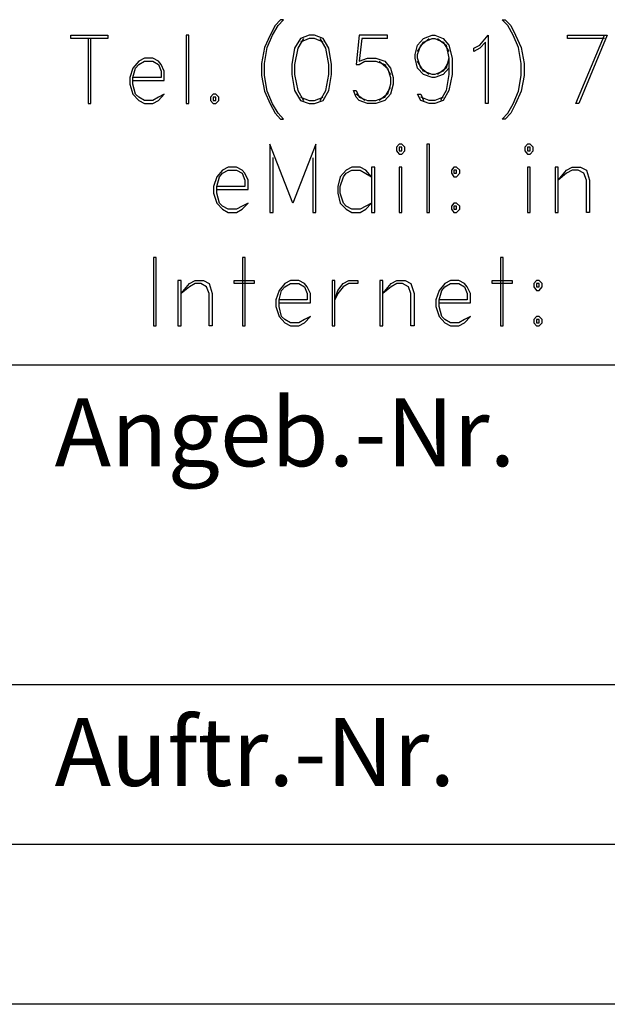
# Model space of a CAD drawing. Units: millimetres. Extents: x 6949 to 13300, y -91 to 4381.
# Drawn here: x 11069 to 11303, y 0 to 391 of the extents above; entities that cross this region are included whole.
import ezdxf

# ---------------------------------------------------------------- set-up
doc = ezdxf.new("R2010")
doc.units = ezdxf.units.MM
doc.layers.add('1', color=7, linetype='Continuous')
doc.layers.add('102', color=7, linetype='Continuous')
doc.styles.add('CONVERTER_12', font='txt.shx', dxfattribs={"width": 0.81})

# ---------------------------------------------------------------- blocks, each defined once
blk = doc.blocks.new('Kopf', base_point=(859.405, -93.543))
at = {"layer": '1', "color": 7, "linetype": 'Continuous'}
for p, q in [((780.787, 16.923), (737.407, 16.923)), ((867.267, 0), (682.267, 0))]:
    blk.add_line(p, q, dxfattribs=at)
at = {"layer": '1', "color": 2, "linetype": 'Continuous'}
for p, q in [((682.267, 8.462), (780.787, 8.462)), ((867.267, 4.231), (682.267, 4.231))]:
    blk.add_line(p, q, dxfattribs=at)
at = {"layer": '102', "color": 2, "linetype": 'Continuous'}
for p, q in [((744.872, 26.065), (744.727, 25.907)), ((744.806, 25.907), (744.951, 26.065)), ((744.951, 26.065), (744.872, 26.065)), ((750.889, 25.907), (750.744, 26.065)), ((750.744, 26.065), (750.823, 26.065)), ((750.823, 26.065), (750.968, 25.907)), ((744.727, 25.907), (744.595, 25.657)), ((744.661, 25.657), (744.806, 25.907)), ((751.033, 25.657), (750.889, 25.907)), ((750.968, 25.907), (751.099, 25.657)), ((739.321, 25.57), (739.321, 25.653)), ((739.321, 25.653), (740.301, 25.653)), ((740.301, 25.57), (739.321, 25.57)), ((739.777, 25.57), (739.777, 23.844)), ((739.846, 23.844), (739.846, 25.57)), ((740.301, 25.653), (740.301, 25.57)), ((742.441, 25.653), (742.372, 25.653)), ((742.372, 25.653), (742.372, 23.844)), ((742.441, 23.844), (742.441, 25.653)), ((744.595, 25.657), (744.45, 25.328)), ((744.516, 25.328), (744.661, 25.657)), ((745.397, 25.57), (745.245, 25.308)), ((745.48, 25.57), (745.328, 25.308)), ((745.631, 25.653), (745.397, 25.57)), ((745.631, 25.57), (745.397, 25.473)), ((745.769, 25.653), (745.631, 25.653)), ((745.769, 25.57), (745.631, 25.57)), ((746.004, 25.57), (745.769, 25.653)), ((746.004, 25.473), (745.769, 25.57)), ((746.073, 25.308), (745.921, 25.57)), ((746.156, 25.308), (746.004, 25.57)), ((746.957, 25.653), (746.874, 24.88)), ((747.702, 25.653), (746.957, 25.653)), ((747.026, 25.57), (746.957, 24.963)), ((747.702, 25.57), (747.026, 25.57)), ((747.702, 25.57), (747.702, 25.653)), ((748.503, 25.391), (748.655, 25.57)), ((748.586, 25.391), (748.807, 25.57)), ((748.655, 25.57), (748.89, 25.653)), ((748.655, 25.473), (748.89, 25.57)), ((748.89, 25.653), (748.959, 25.653)), ((748.89, 25.57), (748.959, 25.57)), ((748.959, 25.653), (749.179, 25.57)), ((748.959, 25.57), (749.179, 25.473)), ((749.028, 25.57), (749.262, 25.391)), ((749.179, 25.57), (749.331, 25.391)), ((750.146, 25.391), (750.367, 25.653)), ((750.367, 25.653), (750.367, 23.844)), ((751.178, 25.328), (751.033, 25.657)), ((751.099, 25.657), (751.244, 25.328)), ((752.471, 25.57), (752.471, 25.653)), ((752.471, 25.653), (753.52, 25.653)), ((753.451, 25.57), (752.471, 25.57)), ((752.692, 23.844), (753.451, 25.653)), ((753.52, 25.653), (752.775, 23.844)), ((744.45, 25.328), (744.371, 24.907)), ((744.45, 24.907), (744.516, 25.328)), ((745.245, 25.308), (745.176, 24.88)), ((745.328, 25.308), (745.245, 24.88)), ((746.156, 24.88), (746.073, 25.308)), ((746.225, 24.88), (746.156, 25.308)), ((748.434, 25.142), (748.503, 25.391)), ((748.503, 25.225), (748.655, 25.473)), ((748.503, 25.142), (748.586, 25.391)), ((749.179, 25.473), (749.331, 25.225)), ((749.262, 25.391), (749.331, 25.046)), ((749.331, 25.391), (749.414, 25.046)), ((749.994, 25.308), (750.146, 25.391)), ((750.146, 25.308), (749.994, 25.225)), ((749.994, 25.225), (749.994, 25.308)), ((750.298, 25.473), (750.146, 25.308)), ((750.298, 23.844), (750.298, 25.473)), ((751.244, 24.907), (751.178, 25.328)), ((751.244, 25.328), (751.323, 24.907)), ((741.268, 25.046), (741.116, 24.963)), ((741.489, 25.046), (741.268, 25.046)), ((741.64, 24.963), (741.489, 25.046)), ((746.957, 24.963), (747.178, 25.046)), ((747.178, 25.046), (747.398, 25.046)), ((747.398, 25.046), (747.633, 24.963)), ((748.434, 25.046), (748.434, 25.142)), ((748.503, 24.783), (748.434, 25.046)), ((748.503, 25.046), (748.503, 25.142)), ((748.586, 24.783), (748.503, 25.046)), ((749.331, 25.046), (749.262, 24.783)), ((749.331, 25.046), (749.331, 24.618)), ((749.414, 25.046), (749.414, 24.618)), ((740.964, 24.783), (740.881, 24.535)), ((741.116, 24.963), (740.964, 24.783)), ((740.964, 24.535), (741.033, 24.783)), ((741.033, 24.783), (741.116, 24.88)), ((741.116, 24.88), (741.268, 24.963)), ((741.268, 24.963), (741.489, 24.963)), ((741.489, 24.963), (741.64, 24.88)), ((741.709, 24.88), (741.64, 24.963)), ((741.64, 24.88), (741.709, 24.7)), ((741.792, 24.7), (741.709, 24.88)), ((744.371, 24.907), (744.371, 24.591)), ((744.45, 24.591), (744.45, 24.907)), ((745.176, 24.88), (745.176, 24.618)), ((745.245, 24.88), (745.245, 24.618)), ((746.156, 24.618), (746.156, 24.88)), ((746.225, 24.618), (746.225, 24.88)), ((746.874, 24.88), (746.957, 24.88)), ((746.957, 24.88), (747.109, 24.963)), ((747.109, 24.963), (747.398, 24.963)), ((747.398, 24.963), (747.633, 24.88)), ((747.481, 24.963), (747.702, 24.783)), ((747.633, 24.963), (747.785, 24.783)), ((747.633, 24.88), (747.785, 24.618)), ((747.702, 24.783), (747.785, 24.535)), ((747.785, 24.783), (747.854, 24.535)), ((748.655, 24.7), (748.503, 24.963)), ((748.655, 24.618), (748.503, 24.783)), ((748.807, 24.618), (748.586, 24.783)), ((749.262, 24.783), (749.028, 24.618)), ((749.331, 24.963), (749.179, 24.7)), ((749.331, 24.783), (749.179, 24.618)), ((751.244, 24.591), (751.244, 24.907)), ((751.323, 24.907), (751.323, 24.591)), ((740.881, 24.535), (740.881, 24.355)), ((740.964, 24.355), (740.964, 24.535)), ((741.709, 24.535), (740.964, 24.535)), ((741.709, 24.7), (741.709, 24.535)), ((741.792, 24.452), (741.792, 24.7)), ((744.371, 24.591), (744.45, 24.169)), ((744.516, 24.169), (744.45, 24.591)), ((745.176, 24.618), (745.245, 24.19)), ((745.245, 24.618), (745.328, 24.19)), ((746.073, 24.19), (746.156, 24.618)), ((746.156, 24.19), (746.225, 24.618)), ((747.785, 24.535), (747.785, 24.355)), ((747.854, 24.535), (747.854, 24.355)), ((748.89, 24.618), (748.655, 24.7)), ((748.89, 24.535), (748.655, 24.618)), ((748.959, 24.618), (748.89, 24.618)), ((748.959, 24.535), (748.89, 24.535)), ((749.179, 24.7), (748.959, 24.618)), ((749.179, 24.618), (748.959, 24.535)), ((749.331, 24.618), (749.262, 24.19)), ((749.414, 24.618), (749.331, 24.19)), ((751.178, 24.169), (751.244, 24.591)), ((751.323, 24.591), (751.244, 24.169)), ((740.881, 24.355), (740.964, 24.093)), ((740.964, 24.452), (741.792, 24.452)), ((741.033, 24.093), (740.964, 24.355)), ((747.633, 24.01), (747.785, 24.272)), ((747.785, 24.355), (747.702, 24.093)), ((747.854, 24.355), (747.785, 24.093)), ((740.964, 24.093), (741.116, 23.927)), ((741.116, 24.01), (741.033, 24.093)), ((741.268, 23.927), (741.116, 24.01)), ((741.64, 24.01), (741.489, 23.927)), ((741.64, 23.927), (741.792, 24.093)), ((741.792, 24.093), (741.64, 24.01)), ((743.09, 24.093), (743.021, 24.01)), ((743.021, 24.01), (743.021, 23.927)), ((743.159, 24.093), (743.09, 24.093)), ((743.09, 24.01), (743.09, 23.927)), ((743.159, 24.01), (743.09, 24.01)), ((743.242, 24.01), (743.159, 24.093)), ((743.159, 23.927), (743.159, 24.01)), ((743.242, 23.927), (743.242, 24.01)), ((744.45, 24.169), (744.595, 23.84)), ((744.661, 23.84), (744.516, 24.169)), ((745.245, 24.19), (745.397, 23.927)), ((745.328, 24.19), (745.48, 23.927)), ((745.397, 24.01), (745.631, 23.927)), ((745.769, 23.927), (746.004, 24.01)), ((745.921, 23.927), (746.073, 24.19)), ((746.004, 23.927), (746.156, 24.19)), ((746.874, 24.01), (746.805, 24.19)), ((746.805, 24.19), (746.874, 24.19)), ((746.874, 24.19), (746.957, 24.01)), ((747.109, 23.927), (746.874, 24.093)), ((746.957, 23.927), (746.874, 24.01)), ((746.957, 24.01), (747.178, 23.927)), ((747.398, 23.927), (747.633, 24.01)), ((747.702, 24.093), (747.481, 23.927)), ((747.785, 24.093), (747.633, 23.927)), ((748.586, 23.927), (748.503, 24.093)), ((748.503, 24.093), (748.586, 24.093)), ((748.586, 24.093), (748.655, 23.927)), ((748.807, 23.927), (748.586, 24.01)), ((749.179, 24.01), (748.959, 23.927)), ((749.262, 24.19), (749.11, 23.927)), ((749.331, 24.19), (749.179, 23.927)), ((751.033, 23.84), (751.178, 24.169)), ((751.244, 24.169), (751.099, 23.84)), ((739.777, 23.844), (739.846, 23.844)), ((741.116, 23.927), (741.268, 23.844)), ((741.489, 23.927), (741.268, 23.927)), ((741.268, 23.844), (741.489, 23.844)), ((741.489, 23.844), (741.64, 23.927)), ((742.372, 23.844), (742.441, 23.844)), ((743.021, 23.927), (743.09, 23.844)), ((743.09, 23.927), (743.159, 23.927)), ((743.09, 23.844), (743.159, 23.844)), ((743.159, 23.844), (743.242, 23.927)), ((744.595, 23.84), (744.727, 23.59)), ((744.806, 23.59), (744.661, 23.84)), ((745.397, 23.927), (745.631, 23.844)), ((745.631, 23.927), (745.769, 23.927)), ((745.631, 23.844), (745.769, 23.844)), ((745.769, 23.844), (746.004, 23.927)), ((747.178, 23.844), (746.957, 23.927)), ((747.178, 23.927), (747.398, 23.927)), ((747.398, 23.844), (747.178, 23.844)), ((747.633, 23.927), (747.398, 23.844)), ((748.807, 23.844), (748.586, 23.927)), ((748.959, 23.927), (748.807, 23.927)), ((748.959, 23.844), (748.807, 23.844)), ((749.179, 23.927), (748.959, 23.844)), ((750.367, 23.844), (750.298, 23.844)), ((750.889, 23.59), (751.033, 23.84)), ((751.099, 23.84), (750.968, 23.59)), ((752.775, 23.844), (752.692, 23.844)), ((744.727, 23.59), (744.872, 23.432)), ((744.951, 23.432), (744.806, 23.59)), ((750.744, 23.432), (750.889, 23.59)), ((750.968, 23.59), (750.823, 23.432)), ((744.872, 23.432), (744.951, 23.432)), ((750.823, 23.432), (750.744, 23.432)), ((745.199, 21.211), (744.592, 22.771)), ((744.592, 22.771), (744.592, 20.963)), ((745.807, 22.771), (745.199, 21.211)), ((745.807, 20.963), (745.807, 22.771)), ((748.016, 22.771), (747.947, 22.689)), ((747.947, 22.689), (747.947, 22.592)), ((748.085, 22.771), (748.016, 22.771)), ((748.016, 22.689), (748.016, 22.592)), ((748.085, 22.689), (748.016, 22.689)), ((748.167, 22.689), (748.085, 22.771)), ((748.085, 22.592), (748.085, 22.689)), ((748.167, 22.592), (748.167, 22.689)), ((748.816, 22.771), (748.747, 22.771)), ((748.747, 22.771), (748.747, 20.963)), ((748.816, 20.963), (748.816, 22.771)), ((751.412, 22.771), (751.343, 22.689)), ((751.343, 22.689), (751.343, 22.592)), ((751.481, 22.771), (751.412, 22.771)), ((751.412, 22.689), (751.412, 22.592)), ((751.481, 22.689), (751.412, 22.689)), ((751.564, 22.689), (751.481, 22.771)), ((751.481, 22.592), (751.481, 22.689)), ((751.564, 22.592), (751.564, 22.689)), ((744.675, 20.963), (744.675, 22.417)), ((747.947, 22.592), (748.016, 22.509)), ((748.016, 22.592), (748.085, 22.592)), ((748.016, 22.509), (748.085, 22.509)), ((748.085, 22.509), (748.167, 22.592)), ((751.343, 22.592), (751.412, 22.509)), ((751.412, 22.592), (751.481, 22.592)), ((751.412, 22.509), (751.481, 22.509)), ((751.481, 22.509), (751.564, 22.592)), ((743.487, 22.164), (743.335, 22.081)), ((743.708, 22.164), (743.487, 22.164)), ((743.86, 22.081), (743.708, 22.164)), ((745.724, 22.409), (745.724, 20.963)), ((746.759, 22.164), (746.607, 22.081)), ((746.98, 22.164), (746.759, 22.164)), ((747.132, 22.081), (746.98, 22.164)), ((747.367, 22.164), (747.284, 22.164)), ((747.284, 22.164), (747.284, 20.963)), ((747.367, 20.963), (747.367, 22.164)), ((748.085, 22.164), (748.016, 22.164)), ((748.016, 22.164), (748.016, 20.963)), ((748.085, 20.963), (748.085, 22.164)), ((749.465, 22.164), (749.396, 22.081)), ((749.534, 22.164), (749.465, 22.164)), ((749.617, 22.081), (749.534, 22.164)), ((751.481, 22.164), (751.412, 22.164)), ((751.412, 22.164), (751.412, 20.963)), ((751.481, 20.963), (751.481, 22.164)), ((752.226, 22.164), (752.144, 22.164)), ((752.144, 22.164), (752.144, 20.963)), ((752.226, 20.963), (752.226, 22.164)), ((752.447, 22.081), (752.599, 22.164)), ((752.599, 22.164), (752.82, 22.164)), ((752.82, 22.164), (752.972, 22.081)), ((743.184, 21.902), (743.101, 21.653)), ((743.335, 22.081), (743.184, 21.902)), ((743.184, 21.653), (743.253, 21.902)), ((743.253, 21.902), (743.335, 21.998)), ((743.335, 21.998), (743.487, 22.081)), ((743.487, 22.081), (743.708, 22.081)), ((743.708, 22.081), (743.86, 21.998)), ((743.929, 21.998), (743.86, 22.081)), ((743.86, 21.998), (743.929, 21.819)), ((744.012, 21.819), (743.929, 21.998)), ((746.456, 21.902), (746.387, 21.653)), ((746.607, 22.081), (746.456, 21.902)), ((746.456, 21.653), (746.538, 21.902)), ((746.538, 21.902), (746.607, 21.998)), ((746.607, 21.998), (746.759, 22.081)), ((746.759, 22.081), (746.98, 22.081)), ((746.98, 22.081), (747.284, 21.902)), ((747.284, 21.902), (747.132, 22.081)), ((749.396, 22.081), (749.396, 21.998)), ((749.396, 21.998), (749.465, 21.902)), ((749.465, 22.081), (749.465, 21.998)), ((749.534, 22.081), (749.465, 22.081)), ((749.465, 21.998), (749.534, 21.998)), ((749.465, 21.902), (749.534, 21.902)), ((749.534, 21.998), (749.534, 22.081)), ((749.534, 21.902), (749.617, 21.998)), ((749.617, 21.998), (749.617, 22.081)), ((752.226, 21.819), (752.447, 22.081)), ((752.447, 21.998), (752.226, 21.819)), ((752.599, 22.081), (752.447, 21.998)), ((752.751, 22.081), (752.599, 22.081)), ((752.903, 21.998), (752.751, 22.081)), ((752.972, 21.819), (752.903, 21.998)), ((752.972, 22.081), (753.055, 21.819)), ((743.101, 21.653), (743.101, 21.474)), ((743.184, 21.474), (743.184, 21.653)), ((743.929, 21.653), (743.184, 21.653)), ((743.929, 21.819), (743.929, 21.653)), ((744.012, 21.57), (744.012, 21.819)), ((746.387, 21.653), (746.387, 21.474)), ((746.456, 21.474), (746.456, 21.653)), ((752.972, 20.963), (752.972, 21.819)), ((753.055, 21.819), (753.055, 20.963)), ((743.101, 21.474), (743.184, 21.211)), ((743.184, 21.57), (744.012, 21.57)), ((743.253, 21.211), (743.184, 21.474)), ((746.387, 21.474), (746.456, 21.211)), ((746.538, 21.211), (746.456, 21.474)), ((743.184, 21.211), (743.335, 21.046)), ((743.335, 21.129), (743.253, 21.211)), ((743.487, 21.046), (743.335, 21.129)), ((743.86, 21.129), (743.708, 21.046)), ((743.86, 21.046), (744.012, 21.211)), ((744.012, 21.211), (743.86, 21.129)), ((746.456, 21.211), (746.607, 21.046)), ((746.607, 21.129), (746.538, 21.211)), ((746.759, 21.046), (746.607, 21.129)), ((747.284, 21.211), (746.98, 21.046)), ((747.132, 21.046), (747.284, 21.211)), ((749.465, 21.211), (749.396, 21.129)), ((749.396, 21.129), (749.396, 21.046)), ((749.534, 21.211), (749.465, 21.211)), ((749.465, 21.129), (749.465, 21.046)), ((749.534, 21.129), (749.465, 21.129)), ((749.617, 21.129), (749.534, 21.211)), ((749.534, 21.046), (749.534, 21.129)), ((749.617, 21.046), (749.617, 21.129)), ((743.335, 21.046), (743.487, 20.963)), ((743.708, 21.046), (743.487, 21.046)), ((743.487, 20.963), (743.708, 20.963)), ((743.708, 20.963), (743.86, 21.046)), ((744.592, 20.963), (744.675, 20.963)), ((745.724, 20.963), (745.807, 20.963)), ((746.607, 21.046), (746.759, 20.963)), ((746.98, 21.046), (746.759, 21.046)), ((746.759, 20.963), (746.98, 20.963)), ((746.98, 20.963), (747.132, 21.046)), ((747.284, 20.963), (747.367, 20.963)), ((748.016, 20.963), (748.085, 20.963)), ((748.747, 20.963), (748.816, 20.963)), ((749.396, 21.046), (749.465, 20.963)), ((749.465, 21.046), (749.534, 21.046)), ((749.465, 20.963), (749.534, 20.963)), ((749.534, 20.963), (749.617, 21.046)), ((751.412, 20.963), (751.481, 20.963)), ((752.144, 20.963), (752.226, 20.963)), ((753.055, 20.963), (752.972, 20.963)), ((741.575, 19.77), (741.506, 19.77)), ((741.506, 19.77), (741.506, 17.961)), ((741.575, 17.961), (741.575, 19.77)), ((743.936, 19.77), (743.867, 19.77)), ((743.867, 19.77), (743.867, 17.961)), ((743.936, 17.961), (743.936, 19.77)), ((750.77, 19.77), (750.701, 19.77)), ((750.701, 19.77), (750.701, 17.961)), ((750.77, 17.961), (750.77, 19.77)), ((742.238, 19.162), (742.155, 19.162)), ((742.155, 19.162), (742.155, 17.961)), ((742.238, 17.961), (742.238, 19.162)), ((742.238, 18.817), (742.459, 19.079)), ((742.459, 19.079), (742.611, 19.162)), ((742.611, 19.079), (742.459, 18.997)), ((742.611, 19.162), (742.832, 19.162)), ((742.763, 19.079), (742.611, 19.079)), ((742.914, 18.997), (742.763, 19.079)), ((742.832, 19.162), (742.983, 19.079)), ((742.983, 19.079), (743.066, 18.817)), ((743.646, 19.079), (743.646, 19.162)), ((743.646, 19.162), (744.171, 19.162)), ((744.171, 19.079), (743.646, 19.079)), ((744.171, 19.162), (744.171, 19.079)), ((744.985, 19.079), (744.833, 18.9)), ((745.137, 19.162), (744.985, 19.079)), ((744.985, 18.997), (745.137, 19.079)), ((745.358, 19.162), (745.137, 19.162)), ((745.137, 19.079), (745.358, 19.079)), ((745.51, 19.079), (745.358, 19.162)), ((745.358, 19.079), (745.51, 18.997)), ((745.579, 18.997), (745.51, 19.079)), ((746.311, 19.162), (746.242, 19.162)), ((746.242, 19.162), (746.242, 17.961)), ((746.311, 17.961), (746.311, 19.162)), ((746.393, 18.9), (746.532, 19.079)), ((746.532, 19.079), (746.683, 19.162)), ((746.683, 19.079), (746.532, 18.997)), ((746.683, 19.162), (746.918, 19.162)), ((746.918, 19.079), (746.683, 19.079)), ((746.918, 19.162), (746.918, 19.079)), ((747.581, 19.162), (747.498, 19.162)), ((747.498, 19.162), (747.498, 17.961)), ((747.581, 17.961), (747.581, 19.162)), ((747.581, 18.817), (747.802, 19.079)), ((747.802, 19.079), (747.953, 19.162)), ((747.953, 19.079), (747.802, 18.997)), ((747.953, 19.162), (748.174, 19.162)), ((748.105, 19.079), (747.953, 19.079)), ((748.257, 18.997), (748.105, 19.079)), ((748.174, 19.162), (748.326, 19.079)), ((748.326, 19.079), (748.409, 18.817)), ((749.224, 19.079), (749.072, 18.9)), ((749.375, 19.162), (749.224, 19.079)), ((749.224, 18.997), (749.375, 19.079)), ((749.596, 19.162), (749.375, 19.162)), ((749.375, 19.079), (749.596, 19.079)), ((749.748, 19.079), (749.596, 19.162)), ((749.596, 19.079), (749.748, 18.997)), ((749.817, 18.997), (749.748, 19.079)), ((750.48, 19.079), (750.48, 19.162)), ((750.48, 19.162), (751.005, 19.162)), ((751.005, 19.079), (750.48, 19.079)), ((751.005, 19.162), (751.005, 19.079)), ((751.653, 19.162), (751.584, 19.079)), ((751.584, 19.079), (751.584, 18.997)), ((751.722, 19.162), (751.653, 19.162)), ((751.653, 19.079), (751.653, 18.997)), ((751.722, 19.079), (751.653, 19.079)), ((751.805, 19.079), (751.722, 19.162)), ((751.722, 18.997), (751.722, 19.079)), ((751.805, 18.997), (751.805, 19.079)), ((742.459, 18.997), (742.238, 18.817)), ((742.983, 18.817), (742.914, 18.997)), ((742.983, 17.961), (742.983, 18.817)), ((743.066, 18.817), (743.066, 17.961)), ((744.833, 18.9), (744.751, 18.651)), ((744.833, 18.651), (744.902, 18.9)), ((744.902, 18.9), (744.985, 18.997)), ((745.51, 18.997), (745.579, 18.817)), ((745.662, 18.817), (745.579, 18.997)), ((745.579, 18.817), (745.579, 18.651)), ((745.662, 18.569), (745.662, 18.817)), ((746.311, 18.651), (746.393, 18.9)), ((746.393, 18.817), (746.311, 18.651)), ((746.532, 18.997), (746.393, 18.817)), ((747.802, 18.997), (747.581, 18.817)), ((748.326, 18.817), (748.257, 18.997)), ((748.326, 17.961), (748.326, 18.817)), ((748.409, 18.817), (748.409, 17.961)), ((749.072, 18.9), (748.989, 18.651)), ((749.072, 18.651), (749.141, 18.9)), ((749.141, 18.9), (749.224, 18.997)), ((749.748, 18.997), (749.817, 18.817)), ((749.9, 18.817), (749.817, 18.997)), ((749.817, 18.817), (749.817, 18.651)), ((749.9, 18.569), (749.9, 18.817)), ((751.584, 18.997), (751.653, 18.9)), ((751.653, 18.997), (751.722, 18.997)), ((751.653, 18.9), (751.722, 18.9)), ((751.722, 18.9), (751.805, 18.997)), ((744.751, 18.651), (744.751, 18.472)), ((744.833, 18.472), (744.833, 18.651)), ((745.579, 18.651), (744.833, 18.651)), ((744.833, 18.569), (745.662, 18.569)), ((748.989, 18.651), (748.989, 18.472)), ((749.072, 18.472), (749.072, 18.651)), ((749.817, 18.651), (749.072, 18.651)), ((749.072, 18.569), (749.9, 18.569)), ((744.751, 18.472), (744.833, 18.21)), ((744.902, 18.21), (744.833, 18.472)), ((748.989, 18.472), (749.072, 18.21)), ((749.141, 18.21), (749.072, 18.472)), ((744.833, 18.21), (744.985, 18.044)), ((744.985, 18.127), (744.902, 18.21)), ((745.137, 18.044), (744.985, 18.127)), ((744.985, 18.044), (745.137, 17.961)), ((745.358, 18.044), (745.137, 18.044)), ((745.51, 18.127), (745.358, 18.044)), ((745.358, 17.961), (745.51, 18.044)), ((745.51, 18.044), (745.662, 18.21)), ((745.662, 18.21), (745.51, 18.127)), ((749.072, 18.21), (749.224, 18.044)), ((749.224, 18.127), (749.141, 18.21)), ((749.375, 18.044), (749.224, 18.127)), ((749.224, 18.044), (749.375, 17.961)), ((749.596, 18.044), (749.375, 18.044)), ((749.748, 18.127), (749.596, 18.044)), ((749.596, 17.961), (749.748, 18.044)), ((749.748, 18.044), (749.9, 18.21)), ((749.9, 18.21), (749.748, 18.127)), ((751.653, 18.21), (751.584, 18.127)), ((751.584, 18.127), (751.584, 18.044)), ((751.584, 18.044), (751.653, 17.961)), ((751.722, 18.21), (751.653, 18.21)), ((751.653, 18.127), (751.653, 18.044)), ((751.722, 18.127), (751.653, 18.127)), ((751.653, 18.044), (751.722, 18.044)), ((751.805, 18.127), (751.722, 18.21)), ((751.722, 18.044), (751.722, 18.127)), ((751.722, 17.961), (751.805, 18.044)), ((751.805, 18.044), (751.805, 18.127)), ((741.506, 17.961), (741.575, 17.961)), ((742.155, 17.961), (742.238, 17.961)), ((743.066, 17.961), (742.983, 17.961)), ((743.867, 17.961), (743.936, 17.961)), ((745.137, 17.961), (745.358, 17.961)), ((746.242, 17.961), (746.311, 17.961)), ((747.498, 17.961), (747.581, 17.961)), ((748.409, 17.961), (748.326, 17.961)), ((749.375, 17.961), (749.596, 17.961)), ((750.701, 17.961), (750.77, 17.961)), ((751.653, 17.961), (751.722, 17.961))]:
    blk.add_line(p, q, dxfattribs=at)
at = {"layer": '1', "color": 2, "char_height": 1.8, "attachment_point": 4, "line_spacing_factor": 1.320528, "style": 'CONVERTER_12'}
for s, insert in [('Angeb.-Nr.', (738.891, 14.91)), ('Auftr.-Nr.', (738.891, 6.448))]:
    blk.add_mtext(s, dxfattribs=dict(at, insert=insert))
blk = doc.blocks.new('_tb_frame_A3QV', base_point=(472.267, 0))
at = {"layer": '1', "color": 7, "linetype": 'Continuous'}
blk.add_line((867.267, 0), (472.267, 0), dxfattribs=at)
blk.add_blockref('Kopf', (859.405, -93.543))

msp = doc.modelspace()

# ---------------------------------------------------------------- block references
at = {"xscale": 15, "yscale": 15, "zscale": 15}
msp.add_blockref('_tb_frame_A3QV', (7084, 0), dxfattribs=at)

doc.saveas('drawing.dxf')
